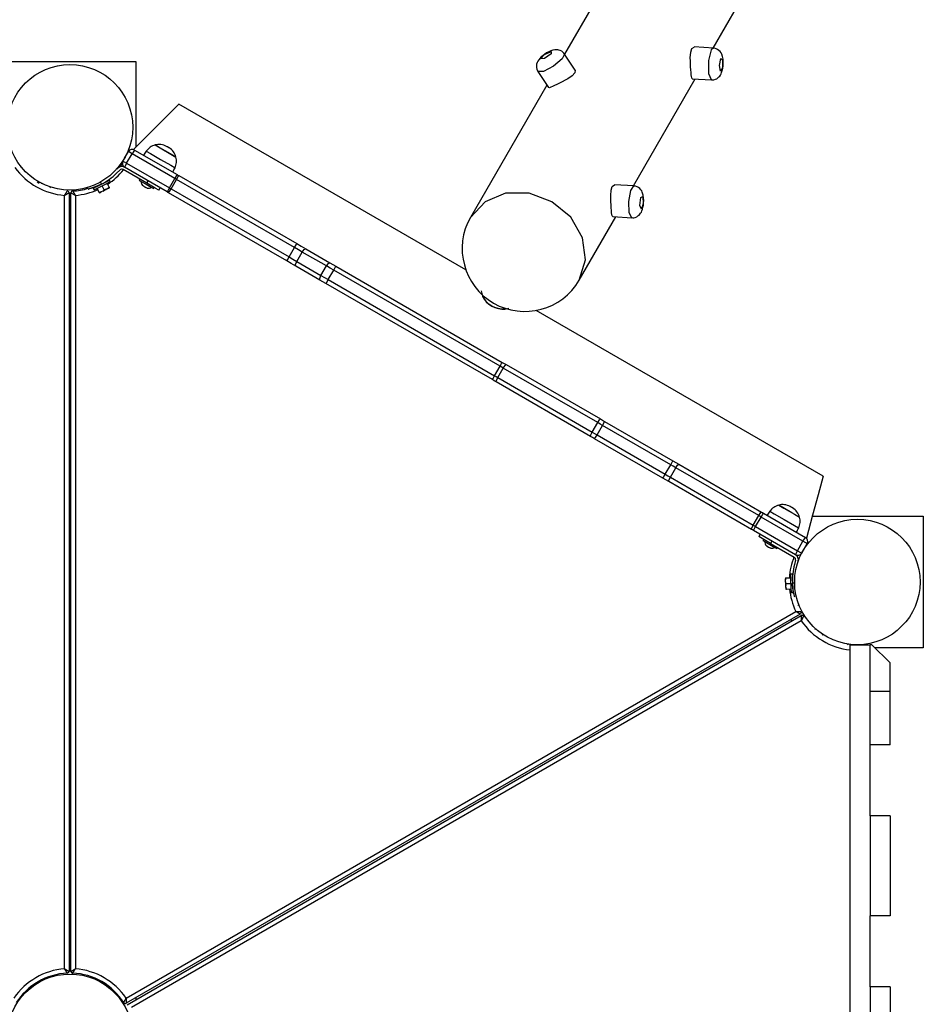
# Model space of a CAD drawing. Units: inches. Extents: x 64 to 236, y 5 to 204.
# Drawn here: x 153 to 167, y 102 to 117 of the extents above; entities that cross this region are included whole.
import ezdxf

# ---------------------------------------------------------------- set-up
doc = ezdxf.new("R2010")
doc.units = ezdxf.units.IN
doc.header["$MEASUREMENT"] = 0
doc.layers.add('Ebene 1', color=7, linetype='Continuous')

# ---------------------------------------------------------------- blocks, each defined once
blk = doc.blocks.new('block 2')
at = {"layer": 'Ebene 1', "color": 179, "lineweight": 25, "true_color": 0x1a171b}
for points in [[(163.623, 116.467), (164.574, 118.114)], [(162.289, 118.02), (161.338, 116.372)], [(161.186, 116.441), (161.157, 116.435), (161.127, 116.425), (161.094, 116.411), (161.061, 116.393), (161.033, 116.375), (161.006, 116.355), (160.979, 116.332), (160.955, 116.308), (160.938, 116.289), (160.924, 116.267), (160.914, 116.244), (160.906, 116.22), (160.903, 116.195), (160.904, 116.17), (160.908, 116.144), (160.919, 116.12), (160.923, 116.113), (160.928, 116.107)], [(161.128, 116.415), (161.128, 116.379), (161.029, 116.307), (160.968, 116.3), (161.029, 116.367), (161.128, 116.415), (161.128, 116.415)], [(161.334, 116.374), (161.323, 116.39), (161.312, 116.403), (161.293, 116.418), (161.271, 116.429), (161.251, 116.436), (161.231, 116.441), (161.209, 116.442), (161.186, 116.441)], [(163.303, 115.996), (163.294, 116.008), (163.29, 116.028), (163.287, 116.056), (163.284, 116.091), (163.281, 116.132), (163.278, 116.178), (163.276, 116.225), (163.274, 116.273), (163.273, 116.32), (163.28, 116.403), (163.297, 116.461), (163.333, 116.484)], [(163.628, 116.467), (163.333, 116.485)], [(163.598, 115.978), (163.556, 116.071), (163.556, 116.277), (163.598, 116.442)], [(163.598, 116.442), (163.613, 116.461), (163.628, 116.467)], [(163.598, 115.98), (163.617, 115.979), (163.636, 115.98), (163.659, 115.987), (163.681, 115.997), (163.698, 116.009), (163.713, 116.023), (163.726, 116.037), (163.737, 116.053), (163.747, 116.071), (163.755, 116.09), (163.765, 116.123), (163.773, 116.157), (163.777, 116.191), (163.779, 116.225), (163.779, 116.261), (163.777, 116.295), (163.77, 116.336), (163.757, 116.375), (163.746, 116.395), (163.732, 116.414), (163.714, 116.431), (163.694, 116.446), (163.67, 116.458), (163.644, 116.465), (163.636, 116.465), (163.627, 116.465)], [(152.706, 116.263), (154.736, 116.263)], [(154.736, 116.263), (154.736, 114.945)], [(161.336, 116.375), (161.299, 116.3), (161.165, 116.189), (161.01, 116.109), (160.927, 116.106)], [(161.498, 116.129), (161.336, 116.375)], [(163.742, 116.308), (163.771, 116.287), (163.768, 116.165), (163.738, 116.111), (163.721, 116.199), (163.742, 116.308), (163.742, 116.308)], [(160.927, 116.106), (161.09, 115.859)], [(161.498, 116.129), (161.495, 116.086), (161.454, 116.042), (161.385, 115.996), (161.345, 115.973), (161.302, 115.95), (161.26, 115.928), (161.219, 115.908), (161.183, 115.89), (161.151, 115.875), (161.125, 115.864), (161.106, 115.857), (161.09, 115.859)], [(162.399, 114.345), (163.35, 115.993)], [(163.303, 115.995), (163.598, 115.978)], [(161.064, 115.898), (159.888, 113.861)], [(154.698, 114.907), (154.957, 115.165), (155.186, 115.394), (155.342, 115.55), (155.397, 115.606)], [(159.815, 113.055), (155.397, 115.606)], [(154.716, 114.899), (154.704, 114.883), (154.678, 114.841)], [(154.716, 114.899), (155.373, 114.52)], [(155.34, 114.798), (155.234, 114.859), (155.094, 114.94), (155.031, 114.976)], [(155.031, 114.976), (155.112, 114.93), (155.272, 114.837), (155.353, 114.791)], [(155.245, 114.934), (155.223, 114.946), (155.207, 114.955)], [(155.246, 114.933), (155.246, 114.933), (155.245, 114.934)], [(154.537, 114.728), (154.554, 114.758)], [(154.562, 114.772), (154.621, 114.874)], [(154.594, 114.695), (154.678, 114.841)], [(154.678, 114.841), (154.638, 114.864), (154.621, 114.874)], [(155.335, 114.461), (154.678, 114.841)], [(154.896, 114.882), (154.961, 114.844), (155.117, 114.754), (155.274, 114.664), (155.339, 114.626)], [(155.353, 114.791), (155.35, 114.792), (155.34, 114.798)], [(154.488, 114.591), (154.438, 114.542)], [(154.443, 114.605), (154.459, 114.621)], [(154.537, 114.728), (154.554, 114.719), (154.594, 114.695)], [(154.905, 114.386), (154.539, 114.598)], [(154.56, 114.634), (154.562, 114.633)], [(154.594, 114.695), (154.57, 114.652), (154.562, 114.633)], [(155.219, 114.253), (154.562, 114.633)], [(154.594, 114.695), (155.251, 114.316)], [(154.796, 114.449), (154.787, 114.434)], [(155.251, 114.316), (155.335, 114.461)], [(155.277, 114.301), (155.361, 114.446)], [(155.373, 114.52), (155.361, 114.504), (155.335, 114.461)], [(155.361, 114.446), (155.348, 114.454), (155.335, 114.461)], [(155.361, 114.446), (155.386, 114.489), (155.395, 114.508)], [(157.178, 113.397), (155.361, 114.446)], [(155.373, 114.52), (155.384, 114.514), (155.395, 114.508)], [(155.395, 114.508), (157.212, 113.459)], [(153.217, 114.407), (153.245, 114.391)], [(153.29, 114.383), (153.283, 114.371)], [(153.414, 114.317), (153.421, 114.329)], [(154.205, 114.373), (154.204, 114.372), (154.203, 114.372), (154.202, 114.372), (154.201, 114.371), (154.2, 114.371), (154.199, 114.37), (154.199, 114.37), (154.198, 114.369), (154.197, 114.369), (154.196, 114.369), (154.195, 114.368), (154.194, 114.368), (154.194, 114.367), (154.192, 114.367), (154.192, 114.366), (154.191, 114.366), (154.19, 114.366), (154.189, 114.365), (154.188, 114.365), (154.188, 114.364), (154.187, 114.364), (154.186, 114.364), (154.185, 114.363), (154.184, 114.363), (154.183, 114.362), (154.182, 114.362), (154.181, 114.361), (154.181, 114.361), (154.18, 114.361), (154.179, 114.36), (154.178, 114.36), (154.177, 114.359), (154.176, 114.359), (154.176, 114.359), (154.175, 114.358), (154.174, 114.358), (154.173, 114.357), (154.172, 114.357), (154.171, 114.357), (154.17, 114.356), (154.17, 114.356), (154.169, 114.355), (154.168, 114.355), (154.167, 114.355), (154.166, 114.354), (154.165, 114.354), (154.165, 114.353), (154.164, 114.353), (154.163, 114.353), (154.162, 114.352), (154.161, 114.352), (154.16, 114.351), (154.159, 114.351), (154.159, 114.351), (154.157, 114.35), (154.157, 114.35), (154.156, 114.35), (154.155, 114.349), (154.154, 114.349), (154.153, 114.349), (154.153, 114.348), (154.151, 114.348), (154.151, 114.348), (154.15, 114.347), (154.149, 114.347), (154.148, 114.346), (154.147, 114.346), (154.147, 114.345), (154.146, 114.345), (154.145, 114.345), (154.144, 114.345), (154.143, 114.344), (154.143, 114.344), (154.141, 114.343), (154.141, 114.343), (154.14, 114.343), (154.139, 114.342), (154.138, 114.342), (154.137, 114.342), (154.137, 114.341), (154.136, 114.341), (154.135, 114.341), (154.134, 114.34), (154.134, 114.34), (154.133, 114.34), (154.132, 114.339), (154.131, 114.339), (154.13, 114.339), (154.129, 114.338), (154.128, 114.338), (154.127, 114.338), (154.127, 114.337), (154.126, 114.337), (154.125, 114.337), (154.124, 114.336), (154.124, 114.336), (154.123, 114.336), (154.122, 114.335), (154.121, 114.335), (154.12, 114.335), (154.119, 114.334), (154.118, 114.334), (154.118, 114.334), (154.117, 114.333), (154.116, 114.333), (154.115, 114.333), (154.115, 114.332), (154.114, 114.332), (154.113, 114.332), (154.112, 114.332), (154.112, 114.331), (154.11, 114.331), (154.11, 114.331), (154.109, 114.33), (154.108, 114.33), (154.107, 114.33), (154.107, 114.329), (154.106, 114.329), (154.105, 114.329), (154.105, 114.328), (154.104, 114.328), (154.103, 114.328), (154.102, 114.328), (154.101, 114.328), (154.1, 114.327), (154.1, 114.327), (154.099, 114.327), (154.098, 114.326), (154.097, 114.326), (154.097, 114.326), (154.096, 114.325), (154.095, 114.325), (154.094, 114.325), (154.094, 114.324), (154.093, 114.324), (154.092, 114.324), (154.092, 114.324), (154.091, 114.324), (154.09, 114.323), (154.089, 114.323), (154.088, 114.323), (154.088, 114.323), (154.087, 114.322), (154.086, 114.322), (154.086, 114.322), (154.085, 114.321), (154.084, 114.321), (154.084, 114.321), (154.083, 114.32), (154.082, 114.32), (154.081, 114.32), (154.081, 114.32), (154.08, 114.32), (154.079, 114.319), (154.079, 114.319), (154.078, 114.319), (154.077, 114.319), (154.076, 114.319), (154.076, 114.318), (154.075, 114.318), (154.074, 114.318), (154.074, 114.318), (154.073, 114.317), (154.072, 114.317), (154.072, 114.317), (154.071, 114.317), (154.07, 114.316), (154.069, 114.316), (154.069, 114.316), (154.068, 114.316), (154.067, 114.316), (154.067, 114.315), (154.066, 114.315), (154.065, 114.315), (154.065, 114.315), (154.064, 114.314), (154.063, 114.314), (154.063, 114.314), (154.062, 114.314), (154.062, 114.314), (154.061, 114.313), (154.06, 114.313), (154.06, 114.313), (154.059, 114.313), (154.058, 114.313), (154.058, 114.312), (154.057, 114.312), (154.057, 114.312), (154.056, 114.312), (154.055, 114.312), (154.055, 114.311), (154.054, 114.311), (154.054, 114.311), (154.053, 114.311), (154.052, 114.311), (154.052, 114.311), (154.051, 114.311), (154.051, 114.31), (154.05, 114.31), (154.05, 114.31), (154.049, 114.31), (154.048, 114.309), (154.048, 114.309), (154.047, 114.309), (154.047, 114.309), (154.046, 114.309), (154.045, 114.308), (154.045, 114.308), (154.045, 114.308), (154.044, 114.308), (154.043, 114.308), (154.043, 114.308), (154.042, 114.308), (154.042, 114.308), (154.041, 114.307), (154.041, 114.307), (154.04, 114.307), (154.04, 114.307), (154.039, 114.307), (154.038, 114.307), (154.038, 114.306), (154.037, 114.306), (154.037, 114.306), (154.037, 114.306), (154.036, 114.306), (154.036, 114.306), (154.035, 114.306), (154.035, 114.305), (154.034, 114.305), (154.034, 114.305), (154.033, 114.305), (154.033, 114.305), (154.032, 114.305), (154.032, 114.304), (154.031, 114.304), (154.031, 114.304), (154.031, 114.304), (154.03, 114.304), (154.03, 114.304), (154.029, 114.304), (154.029, 114.303), (154.028, 114.303), (154.028, 114.303), (154.027, 114.303), (154.027, 114.303), (154.026, 114.303), (154.026, 114.303), (154.025, 114.303), (154.025, 114.303), (154.025, 114.303), (154.024, 114.303), (154.024, 114.302), (154.024, 114.302), (154.023, 114.302), (154.023, 114.302), (154.022, 114.302), (154.022, 114.302), (154.022, 114.302), (154.021, 114.302), (154.021, 114.302), (154.021, 114.301), (154.02, 114.301), (154.02, 114.301), (154.019, 114.301), (154.019, 114.301), (154.019, 114.301), (154.018, 114.301), (154.018, 114.301), (154.017, 114.301), (154.017, 114.301), (154.017, 114.3), (154.016, 114.3), (154.016, 114.3), (154.016, 114.3), (154.016, 114.3), (154.015, 114.3), (154.015, 114.3), (154.015, 114.3), (154.014, 114.3), (154.014, 114.3), (154.014, 114.3), (154.013, 114.3), (154.013, 114.299), (154.013, 114.299), (154.013, 114.299), (154.012, 114.299), (154.012, 114.299), (154.012, 114.299), (154.012, 114.299), (154.011, 114.299), (154.011, 114.299), (154.011, 114.299), (154.011, 114.299), (154.01, 114.299), (154.01, 114.299), (154.01, 114.299), (154.01, 114.298), (154.009, 114.298), (154.009, 114.298), (154.009, 114.298), (154.009, 114.298), (154.009, 114.298), (154.008, 114.298), (154.008, 114.298), (154.008, 114.298), (154.007, 114.298), (154.007, 114.298), (154.007, 114.298), (154.007, 114.298), (154.007, 114.298), (154.007, 114.298), (154.006, 114.298), (154.006, 114.298), (154.006, 114.297), (154.005, 114.297), (154.005, 114.297), (154.005, 114.297), (154.004, 114.297), (154.004, 114.297), (154.004, 114.297), (154.004, 114.297), (154.004, 114.297), (154.003, 114.297), (154.003, 114.297), (154.003, 114.297), (154.003, 114.297), (154.003, 114.297), (154.004, 114.297), (154.007, 114.298)], [(154.007, 114.298), (154.007, 114.298), (154.006, 114.298), (154.006, 114.298), (154.006, 114.297), (154.005, 114.297), (154.005, 114.297), (154.005, 114.297), (154.004, 114.297), (154.004, 114.297), (154.004, 114.297), (154.004, 114.297), (154.004, 114.297), (154.003, 114.297), (154.003, 114.297), (154.003, 114.297), (154.003, 114.297), (154.003, 114.297), (154.004, 114.297), (154.007, 114.298), (154.007, 114.298)], [(154.08, 114.309), (154.143, 114.341), (154.267, 114.405), (154.33, 114.437)], [(154.08, 114.309), (154.093, 114.284)], [(154.093, 114.284), (154.155, 114.316), (154.28, 114.38), (154.342, 114.412)], [(154.173, 114.247), (154.141, 114.309)], [(154.173, 114.247), (154.141, 114.309)], [(154.189, 114.403), (154.205, 114.373)], [(154.249, 114.287), (154.218, 114.348)], [(154.228, 114.267), (154.253, 114.28), (154.279, 114.293)], [(154.249, 114.287), (154.239, 114.276), (154.228, 114.267)], [(154.279, 114.293), (154.264, 114.289), (154.249, 114.287)], [(154.254, 114.399), (154.254, 114.4)], [(154.304, 114.306), (154.279, 114.293)], [(154.326, 114.326), (154.294, 114.388)], [(154.326, 114.326), (154.315, 114.315), (154.304, 114.306)], [(154.304, 114.306), (154.321, 114.314), (154.33, 114.319)], [(154.33, 114.319), (154.328, 114.322), (154.326, 114.326)], [(154.342, 114.412), (154.33, 114.437)], [(154.787, 114.434), (154.819, 114.415), (154.896, 114.371)], [(154.857, 114.343), (154.847, 114.346), (154.839, 114.353)], [(154.909, 114.312), (154.899, 114.316), (154.891, 114.323)], [(154.896, 114.371), (154.973, 114.326), (155.005, 114.308)], [(154.905, 114.386), (154.926, 114.423)], [(155.087, 114.281), (155.034, 114.312), (154.905, 114.386)], [(155.005, 114.308), (155.014, 114.323)], [(155.087, 114.281), (155.108, 114.318)], [(155.251, 114.316), (155.227, 114.272), (155.219, 114.253)], [(155.24, 114.241), (155.252, 114.258), (155.277, 114.301)], [(155.251, 114.316), (155.264, 114.308), (155.277, 114.301)], [(155.277, 114.301), (157.094, 113.252)], [(162.078, 113.874), (162.069, 113.887), (162.065, 113.906), (162.061, 113.934), (162.059, 113.97), (162.056, 114.01), (162.053, 114.056), (162.051, 114.103), (162.049, 114.151), (162.049, 114.198), (162.055, 114.281), (162.072, 114.339), (162.108, 114.363)], [(162.402, 114.345), (162.107, 114.363)], [(162.373, 113.856), (162.334, 113.93), (162.326, 114.104), (162.355, 114.276), (162.402, 114.345)], [(162.534, 114.248), (162.524, 114.268), (162.511, 114.287), (162.495, 114.304), (162.476, 114.32), (162.453, 114.333), (162.428, 114.341), (162.415, 114.343), (162.402, 114.343)], [(153.637, 114.201), (153.637, 114.202), (153.638, 114.203), (153.639, 114.203), (153.639, 114.204), (153.64, 114.206), (153.641, 114.207), (153.643, 114.21), (153.645, 114.213), (153.649, 114.219), (153.653, 114.225), (153.655, 114.228), (153.657, 114.231), (153.658, 114.234), (153.66, 114.237), (153.664, 114.242), (153.667, 114.247), (153.667, 114.248), (153.668, 114.249), (153.669, 114.25), (153.67, 114.252), (153.671, 114.253), (153.672, 114.256), (153.674, 114.258), (153.675, 114.26), (153.675, 114.26), (153.676, 114.261), (153.676, 114.262), (153.676, 114.262), (153.677, 114.264), (153.678, 114.265), (153.678, 114.266), (153.679, 114.266), (153.679, 114.266), (153.679, 114.267), (153.68, 114.268), (153.68, 114.268)], [(153.637, 114.201), (153.638, 114.201), (153.639, 114.202), (153.64, 114.202), (153.64, 114.203), (153.642, 114.204), (153.643, 114.204), (153.647, 114.206), (153.65, 114.208), (153.656, 114.212), (153.662, 114.215), (153.666, 114.217), (153.668, 114.219), (153.671, 114.22), (153.674, 114.222), (153.68, 114.225), (153.685, 114.228), (153.686, 114.229), (153.687, 114.229), (153.688, 114.23), (153.689, 114.23), (153.692, 114.232), (153.694, 114.233), (153.696, 114.234), (153.698, 114.235), (153.698, 114.236), (153.699, 114.236), (153.7, 114.237), (153.701, 114.237), (153.703, 114.238), (153.704, 114.239), (153.704, 114.239), (153.705, 114.239), (153.705, 114.239), (153.705, 114.24), (153.707, 114.24), (153.707, 114.24)], [(153.637, 102.295), (153.637, 114.201)], [(153.707, 114.24), (153.707, 102.255)], [(153.735, 114.233), (153.707, 114.233)], [(153.735, 102.255), (153.735, 114.24)], [(153.735, 114.24), (153.736, 114.24), (153.737, 114.24), (153.737, 114.24), (153.737, 114.239), (153.738, 114.239), (153.738, 114.239), (153.74, 114.238), (153.741, 114.237), (153.742, 114.237), (153.743, 114.236), (153.744, 114.236), (153.744, 114.235), (153.746, 114.234), (153.748, 114.233), (153.75, 114.232), (153.753, 114.231), (153.754, 114.23), (153.755, 114.229), (153.756, 114.229), (153.757, 114.228), (153.763, 114.225), (153.768, 114.222), (153.771, 114.22), (153.774, 114.219), (153.777, 114.217), (153.78, 114.215), (153.786, 114.212), (153.792, 114.208), (153.796, 114.206), (153.799, 114.205), (153.8, 114.204), (153.802, 114.203), (153.803, 114.203), (153.804, 114.202), (153.805, 114.201), (153.805, 114.201)], [(153.762, 114.268), (153.762, 114.268), (153.763, 114.267), (153.763, 114.267), (153.764, 114.266), (153.764, 114.266), (153.764, 114.265), (153.765, 114.264), (153.766, 114.263), (153.766, 114.262), (153.767, 114.261), (153.767, 114.26), (153.768, 114.26), (153.769, 114.258), (153.77, 114.256), (153.771, 114.254), (153.773, 114.252), (153.773, 114.25), (153.774, 114.249), (153.775, 114.248), (153.776, 114.247), (153.778, 114.242), (153.782, 114.237), (153.784, 114.234), (153.785, 114.231), (153.787, 114.229), (153.789, 114.225), (153.793, 114.22), (153.797, 114.213), (153.799, 114.21), (153.801, 114.207), (153.802, 114.206), (153.803, 114.204), (153.804, 114.204), (153.804, 114.203), (153.805, 114.202), (153.805, 114.201)], [(153.805, 114.201), (153.805, 102.295)], [(154.202, 114.253), (154.188, 114.249), (154.173, 114.247)], [(154.173, 114.247), (154.175, 114.243), (154.176, 114.24)], [(154.176, 114.24), (154.175, 114.243), (154.173, 114.247)], [(154.176, 114.24), (154.186, 114.245), (154.202, 114.253)], [(154.228, 114.267), (154.202, 114.253)], [(155.24, 114.241), (155.23, 114.247), (155.219, 114.253)], [(157.058, 113.192), (155.24, 114.241)], [(161.562, 112.895), (161.658, 113.21), (161.612, 113.549), (161.432, 113.863), (161.143, 114.103), (160.791, 114.233), (160.429, 114.232), (160.112, 114.102), (159.888, 113.861)], [(162.373, 113.858), (162.387, 113.857), (162.401, 113.857), (162.425, 113.862), (162.449, 113.872), (162.467, 113.883), (162.483, 113.896), (162.497, 113.91), (162.508, 113.925), (162.519, 113.943), (162.527, 113.961), (162.537, 113.989), (162.544, 114.019), (162.55, 114.052), (162.553, 114.087), (162.555, 114.124), (162.553, 114.159), (162.546, 114.206), (162.534, 114.248)], [(162.54, 114.185), (162.548, 114.075), (162.521, 113.989), (162.497, 114.045), (162.509, 114.167), (162.54, 114.185), (162.54, 114.185)], [(153.707, 114.072), (153.735, 114.072)], [(161.562, 112.896), (162.125, 113.871)], [(162.078, 113.873), (162.373, 113.856)], [(157.094, 113.252), (157.178, 113.397)], [(157.178, 113.397), (157.202, 113.44), (157.212, 113.459)], [(157.298, 113.328), (157.239, 113.362), (157.178, 113.397)], [(157.212, 113.459), (157.283, 113.418), (157.352, 113.378)], [(157.298, 113.328), (157.328, 113.368), (157.352, 113.378)], [(157.352, 113.378), (157.723, 113.163)], [(157.058, 113.192), (157.069, 113.209), (157.094, 113.252)], [(157.094, 113.252), (157.155, 113.217), (157.214, 113.183)], [(157.214, 113.183), (157.298, 113.328)], [(157.67, 113.114), (157.298, 113.328)], [(157.198, 113.111), (157.129, 113.151), (157.058, 113.192)], [(157.198, 113.111), (157.195, 113.136), (157.214, 113.183)], [(157.569, 112.897), (157.198, 113.111)], [(157.214, 113.183), (157.586, 112.968)], [(157.586, 112.968), (157.67, 113.114)], [(157.67, 113.114), (157.7, 113.153), (157.723, 113.163)], [(157.782, 113.049), (157.725, 113.081), (157.67, 113.114)], [(157.723, 113.163), (157.77, 113.136), (157.817, 113.109)], [(157.782, 113.049), (157.807, 113.091), (157.817, 113.109)], [(157.817, 113.109), (160.378, 111.63)], [(157.569, 112.897), (157.566, 112.922), (157.586, 112.968)], [(157.586, 112.968), (157.641, 112.936), (157.698, 112.903)], [(157.698, 112.903), (157.782, 113.049)], [(160.343, 111.57), (157.782, 113.049)], [(157.663, 112.842), (157.616, 112.87), (157.569, 112.897)], [(157.663, 112.842), (157.674, 112.86), (157.698, 112.903)], [(160.225, 111.364), (157.663, 112.842)], [(157.698, 112.903), (160.26, 111.424)], [(160.052, 112.729), (160.075, 112.648), (160.099, 112.605), (160.13, 112.564), (160.17, 112.527), (160.215, 112.496), (160.265, 112.473), (160.317, 112.457), (160.369, 112.449), (160.418, 112.45), (160.477, 112.462)], [(160.052, 112.729), (160.075, 112.648), (160.099, 112.605), (160.13, 112.564), (160.17, 112.527), (160.215, 112.496), (160.265, 112.473), (160.317, 112.457), (160.369, 112.449), (160.418, 112.45), (160.462, 112.457)], [(160.412, 112.45), (160.364, 112.45), (160.314, 112.457), (160.263, 112.472), (160.215, 112.495), (160.171, 112.526), (160.133, 112.562), (160.078, 112.643)], [(160.412, 112.45), (160.364, 112.45), (160.314, 112.457), (160.263, 112.472), (160.215, 112.495), (160.171, 112.526), (160.133, 112.562), (160.078, 112.643)], [(165.317, 109.878), (160.9, 112.429)], [(160.26, 111.424), (160.343, 111.57)], [(160.343, 111.57), (160.368, 111.613), (160.378, 111.63)], [(160.393, 111.541), (160.369, 111.555), (160.343, 111.57)], [(160.378, 111.63), (160.408, 111.614), (160.437, 111.597)], [(160.393, 111.541), (160.421, 111.582), (160.437, 111.597)], [(160.437, 111.597), (161.891, 110.758)], [(160.225, 111.364), (160.235, 111.381), (160.26, 111.424)], [(160.26, 111.424), (160.284, 111.41), (160.31, 111.395)], [(160.31, 111.395), (160.393, 111.541)], [(161.847, 110.702), (160.393, 111.541)], [(160.283, 111.33), (160.254, 111.347), (160.225, 111.364)], [(160.283, 111.33), (160.287, 111.351), (160.31, 111.395)], [(161.736, 110.491), (160.283, 111.33)], [(160.31, 111.395), (161.763, 110.556)], [(161.763, 110.556), (161.847, 110.702)], [(161.837, 110.513), (161.922, 110.659)], [(161.847, 110.702), (161.874, 110.743), (161.891, 110.758)], [(161.922, 110.659), (161.884, 110.68), (161.847, 110.702)], [(161.891, 110.758), (161.921, 110.739), (161.953, 110.722)], [(161.922, 110.659), (161.945, 110.702), (161.953, 110.722)], [(162.971, 110.053), (161.922, 110.659)], [(161.953, 110.722), (163.002, 110.116)], [(161.736, 110.491), (161.741, 110.512), (161.763, 110.556)], [(161.763, 110.556), (161.8, 110.535), (161.837, 110.513)], [(161.799, 110.455), (161.812, 110.471), (161.837, 110.513)], [(161.837, 110.513), (162.887, 109.907)], [(161.799, 110.455), (161.768, 110.473), (161.736, 110.491)], [(162.848, 109.849), (161.799, 110.455)], [(162.887, 109.907), (162.971, 110.053)], [(162.971, 110.053), (162.995, 110.096), (163.002, 110.116)], [(163.05, 110.007), (163.011, 110.03), (162.971, 110.053)], [(163.002, 110.116), (163.048, 110.089), (163.094, 110.063)], [(163.05, 110.007), (163.077, 110.048), (163.094, 110.063)], [(163.094, 110.063), (164.371, 109.326)], [(162.848, 109.849), (162.861, 109.865), (162.887, 109.907)], [(162.887, 109.907), (162.926, 109.884), (162.966, 109.862)], [(162.966, 109.862), (163.05, 110.007)], [(164.327, 109.27), (163.05, 110.007)], [(162.94, 109.796), (162.894, 109.822), (162.848, 109.849)], [(162.94, 109.796), (162.944, 109.817), (162.966, 109.862)], [(164.217, 109.059), (162.94, 109.796)], [(162.966, 109.862), (164.243, 109.125)], [(165.317, 109.878), (165.297, 109.802), (165.24, 109.589), (165.156, 109.277), (165.062, 108.924)], [(164.327, 109.27), (164.354, 109.312), (164.371, 109.326)], [(164.362, 109.249), (164.388, 109.292), (164.401, 109.308)], [(164.371, 109.326), (164.385, 109.317), (164.401, 109.308)], [(164.401, 109.308), (165.046, 108.935)], [(164.498, 109.338), (164.563, 109.3), (164.72, 109.21), (164.876, 109.12), (164.941, 109.082)], [(164.943, 109.254), (164.836, 109.315), (164.697, 109.396), (164.634, 109.432)], [(164.634, 109.432), (164.714, 109.386), (164.875, 109.293), (164.955, 109.247)], [(164.847, 109.389), (164.825, 109.402), (164.81, 109.411)], [(164.849, 109.389), (164.849, 109.389), (164.847, 109.389)], [(164.243, 109.125), (164.327, 109.27)], [(164.278, 109.104), (164.362, 109.249)], [(164.362, 109.249), (164.344, 109.26), (164.327, 109.27)], [(165.008, 108.877), (164.362, 109.249)], [(164.955, 109.247), (164.952, 109.249), (164.943, 109.254)], [(165.152, 109.263), (166.861, 109.263)], [(166.861, 109.263), (166.861, 107.233)], [(164.217, 109.059), (164.22, 109.08), (164.243, 109.125)], [(164.247, 109.042), (164.231, 109.05), (164.217, 109.059)], [(164.243, 109.125), (164.261, 109.114), (164.278, 109.104)], [(164.247, 109.042), (164.255, 109.061), (164.278, 109.104)], [(164.892, 108.669), (164.247, 109.042)], [(164.278, 109.104), (164.924, 108.731)], [(164.347, 108.984), (164.326, 108.947)], [(164.507, 108.842), (164.379, 108.917), (164.326, 108.947)], [(164.398, 108.905), (164.389, 108.889)], [(164.389, 108.889), (164.421, 108.871), (164.498, 108.826)], [(164.528, 108.879), (164.507, 108.842)], [(164.507, 108.842), (164.874, 108.631)], [(164.924, 108.731), (165.008, 108.877)], [(164.988, 108.694), (165.072, 108.84)], [(165.008, 108.877), (165.034, 108.919), (165.046, 108.935)], [(165.072, 108.84), (165.053, 108.851), (165.008, 108.877)], [(164.459, 108.799), (164.449, 108.802), (164.442, 108.809)], [(164.512, 108.769), (164.502, 108.772), (164.494, 108.779)], [(164.498, 108.826), (164.576, 108.782), (164.607, 108.764)], [(164.607, 108.764), (164.617, 108.779)], [(164.892, 108.669), (164.901, 108.688), (164.924, 108.731)], [(164.924, 108.731), (164.969, 108.705), (164.988, 108.694)], [(164.894, 108.584), (164.876, 108.516)], [(164.895, 108.667), (164.892, 108.669)], [(164.928, 108.55), (164.934, 108.573)], [(164.737, 108.31), (164.74, 108.31), (164.745, 108.311)], [(164.745, 108.31), (164.74, 108.31), (164.737, 108.31)], [(164.737, 108.31), (164.738, 108.3), (164.738, 108.281)], [(164.738, 108.281), (164.741, 108.296), (164.745, 108.31)], [(164.74, 108.252), (164.738, 108.281)], [(164.749, 108.224), (164.744, 108.238), (164.74, 108.252)], [(164.74, 108.252), (164.741, 108.224), (164.743, 108.195)], [(164.743, 108.195), (164.745, 108.21), (164.749, 108.224)], [(164.745, 108.31), (164.814, 108.314)], [(164.745, 108.311), (164.814, 108.314)], [(164.749, 108.224), (164.818, 108.228)], [(164.84, 108.369), (164.811, 108.368)], [(164.811, 108.368), (164.815, 108.298), (164.822, 108.158), (164.825, 108.088)], [(164.84, 108.369), (164.843, 108.299), (164.85, 108.159), (164.853, 108.089)], [(164.845, 108.285), (164.843, 108.285)], [(164.88, 108.231), (164.846, 108.229)], [(164.88, 108.02), (164.879, 108.023), (164.878, 108.027), (164.877, 108.032), (164.875, 108.038), (164.874, 108.044), (164.872, 108.051), (164.87, 108.059), (164.868, 108.068), (164.866, 108.078), (164.866, 108.079), (164.865, 108.08), (164.865, 108.081), (164.865, 108.083), (164.864, 108.084), (164.864, 108.085), (164.864, 108.087), (164.864, 108.088), (164.863, 108.089), (164.863, 108.091), (164.863, 108.092), (164.863, 108.094), (164.862, 108.095), (164.862, 108.097), (164.862, 108.098), (164.861, 108.099), (164.861, 108.101), (164.861, 108.102), (164.861, 108.104), (164.861, 108.105), (164.86, 108.107), (164.86, 108.108), (164.86, 108.11), (164.86, 108.111), (164.859, 108.113), (164.858, 108.114), (164.858, 108.116), (164.858, 108.118), (164.858, 108.119), (164.858, 108.121), (164.857, 108.122), (164.857, 108.124), (164.857, 108.126), (164.857, 108.127), (164.856, 108.129), (164.856, 108.13), (164.856, 108.132), (164.856, 108.133), (164.855, 108.135), (164.855, 108.137), (164.855, 108.138), (164.855, 108.14), (164.854, 108.142), (164.854, 108.143), (164.854, 108.145), (164.854, 108.147), (164.854, 108.148), (164.853, 108.15), (164.853, 108.152), (164.853, 108.154), (164.853, 108.155), (164.853, 108.157), (164.852, 108.159), (164.852, 108.16), (164.852, 108.162), (164.852, 108.164), (164.851, 108.166), (164.851, 108.168), (164.851, 108.169), (164.851, 108.171), (164.851, 108.173), (164.85, 108.175), (164.85, 108.176), (164.85, 108.178), (164.85, 108.18), (164.85, 108.182), (164.85, 108.184), (164.849, 108.185), (164.849, 108.187), (164.849, 108.189), (164.849, 108.191), (164.849, 108.192), (164.849, 108.194), (164.848, 108.196), (164.848, 108.198), (164.848, 108.2), (164.848, 108.202), (164.848, 108.204), (164.847, 108.205), (164.847, 108.207), (164.847, 108.209), (164.847, 108.211), (164.847, 108.213), (164.847, 108.214), (164.847, 108.216), (164.847, 108.218), (164.846, 108.22), (164.846, 108.222), (164.846, 108.224), (164.846, 108.225), (164.846, 108.227), (164.846, 108.229)], [(164.744, 108.167), (164.743, 108.195)], [(164.753, 108.138), (164.748, 108.152), (164.744, 108.167)], [(164.744, 108.167), (164.745, 108.148), (164.745, 108.138)], [(164.745, 108.138), (164.749, 108.138), (164.753, 108.138)], [(164.753, 108.138), (164.822, 108.142)], [(164.825, 108.088), (164.853, 108.089)], [(154.586, 101.844), (164.897, 107.797)], [(164.897, 107.797), (164.898, 107.797), (164.899, 107.797), (164.9, 107.797), (164.901, 107.797), (164.903, 107.797), (164.905, 107.797), (164.908, 107.797), (164.912, 107.796), (164.919, 107.796), (164.926, 107.796), (164.929, 107.795), (164.933, 107.795), (164.936, 107.795), (164.939, 107.795), (164.946, 107.795), (164.952, 107.794), (164.953, 107.794), (164.955, 107.794), (164.956, 107.794), (164.957, 107.794), (164.96, 107.794), (164.962, 107.794), (164.964, 107.794), (164.967, 107.794), (164.968, 107.794), (164.968, 107.794), (164.969, 107.794), (164.97, 107.794), (164.972, 107.794), (164.973, 107.794), (164.974, 107.794), (164.975, 107.794), (164.975, 107.794), (164.976, 107.794), (164.977, 107.794), (164.977, 107.794)], [(164.897, 107.797), (164.898, 107.797), (164.899, 107.796), (164.899, 107.796), (164.901, 107.795), (164.902, 107.794), (164.903, 107.793), (164.907, 107.791), (164.91, 107.79), (164.916, 107.786), (164.922, 107.782), (164.925, 107.781), (164.928, 107.779), (164.931, 107.777), (164.934, 107.775), (164.939, 107.772), (164.944, 107.769), (164.945, 107.768), (164.947, 107.768), (164.948, 107.767), (164.949, 107.766), (164.951, 107.765), (164.953, 107.764), (164.955, 107.763), (164.957, 107.762), (164.958, 107.761), (164.959, 107.761), (164.96, 107.76), (164.96, 107.76), (164.962, 107.759), (164.963, 107.758), (164.964, 107.758), (164.964, 107.758), (164.964, 107.758), (164.965, 107.757), (164.966, 107.757), (164.966, 107.756)], [(164.966, 107.756), (154.586, 101.764)], [(154.6, 101.739), (164.98, 107.732)], [(164.981, 107.652), (154.67, 101.699)], [(164.831, 107.646), (164.831, 107.678)], [(164.98, 107.732), (164.98, 107.732), (164.98, 107.73), (164.98, 107.73), (164.98, 107.729), (164.98, 107.729), (164.98, 107.728), (164.98, 107.727), (164.98, 107.725), (164.98, 107.724), (164.98, 107.723), (164.98, 107.722), (164.98, 107.721), (164.98, 107.719), (164.98, 107.717), (164.98, 107.715), (164.98, 107.712), (164.98, 107.711), (164.98, 107.709), (164.98, 107.708), (164.98, 107.707), (164.98, 107.701), (164.98, 107.694), (164.98, 107.691), (164.98, 107.688), (164.98, 107.684), (164.98, 107.681), (164.98, 107.674), (164.981, 107.667), (164.981, 107.663), (164.981, 107.659), (164.981, 107.657), (164.981, 107.656), (164.981, 107.655), (164.981, 107.654), (164.981, 107.653), (164.981, 107.652)], [(165.018, 107.723), (165.018, 107.722), (165.017, 107.721), (165.017, 107.721), (165.017, 107.721), (165.016, 107.72), (165.016, 107.72), (165.016, 107.718), (165.015, 107.717), (165.014, 107.716), (165.014, 107.715), (165.014, 107.715), (165.013, 107.714), (165.012, 107.712), (165.011, 107.71), (165.01, 107.708), (165.008, 107.705), (165.008, 107.704), (165.007, 107.703), (165.007, 107.702), (165.006, 107.7), (165.003, 107.695), (165, 107.69), (164.999, 107.687), (164.997, 107.684), (164.996, 107.681), (164.994, 107.678), (164.991, 107.671), (164.988, 107.665), (164.986, 107.662), (164.985, 107.659), (164.984, 107.657), (164.983, 107.655), (164.983, 107.654), (164.982, 107.654), (164.981, 107.653), (164.981, 107.652)], [(165.193, 107.516), (165.2, 107.529)], [(165.312, 107.442), (165.305, 107.43)], [(165.734, 107.282), (166.042, 107.282)], [(165.734, 95.214), (165.734, 107.282)], [(166.042, 106.722), (166.042, 107.282)], [(166.069, 107.282), (166.042, 107.282)], [(166.35, 107.002), (166.069, 107.282)], [(166.861, 107.233), (166.119, 107.233)], [(166.35, 106.562), (166.35, 107.002)], [(166.042, 106.562), (166.042, 106.722)], [(166.35, 106.562), (166.042, 106.562)], [(166.042, 105.742), (166.042, 106.562)], [(166.35, 105.742), (166.35, 106.562)], [(166.042, 104.65), (166.042, 105.742)], [(166.35, 105.742), (166.042, 105.742)], [(166.35, 104.65), (166.042, 104.65)], [(166.042, 104.65), (166.042, 103.11)], [(166.35, 104.65), (166.35, 103.11)], [(166.042, 102.018), (166.042, 103.11)], [(166.35, 103.11), (166.042, 103.11)], [(153.735, 102.424), (153.707, 102.424)], [(153.68, 102.227), (153.68, 102.227), (153.679, 102.228), (153.679, 102.229), (153.679, 102.229), (153.678, 102.23), (153.678, 102.23), (153.677, 102.231), (153.676, 102.233), (153.676, 102.233), (153.676, 102.234), (153.675, 102.235), (153.675, 102.236), (153.674, 102.238), (153.672, 102.24), (153.671, 102.241), (153.67, 102.244), (153.669, 102.245), (153.668, 102.246), (153.667, 102.247), (153.667, 102.248), (153.664, 102.254), (153.66, 102.259), (153.658, 102.261), (153.657, 102.264), (153.655, 102.267), (153.653, 102.27), (153.649, 102.276), (153.645, 102.282), (153.643, 102.285), (153.641, 102.288), (153.64, 102.29), (153.639, 102.291), (153.639, 102.292), (153.638, 102.293), (153.637, 102.293), (153.637, 102.295)], [(153.637, 102.295), (153.638, 102.294), (153.639, 102.293), (153.64, 102.293), (153.64, 102.292), (153.642, 102.292), (153.643, 102.291), (153.647, 102.289), (153.65, 102.287), (153.656, 102.284), (153.662, 102.28), (153.666, 102.278), (153.668, 102.277), (153.671, 102.275), (153.674, 102.274), (153.68, 102.27), (153.685, 102.267), (153.686, 102.267), (153.687, 102.266), (153.688, 102.266), (153.689, 102.265), (153.692, 102.264), (153.694, 102.262), (153.696, 102.261), (153.698, 102.26), (153.698, 102.26), (153.699, 102.259), (153.7, 102.259), (153.701, 102.258), (153.703, 102.258), (153.704, 102.257), (153.704, 102.256), (153.705, 102.256), (153.705, 102.256), (153.705, 102.256), (153.707, 102.255), (153.707, 102.255)], [(153.707, 102.263), (153.735, 102.263)], [(153.735, 102.255), (153.736, 102.255), (153.737, 102.256), (153.737, 102.256), (153.737, 102.256), (153.738, 102.257), (153.738, 102.257), (153.74, 102.258), (153.741, 102.258), (153.742, 102.259), (153.743, 102.259), (153.744, 102.26), (153.744, 102.26), (153.746, 102.261), (153.748, 102.262), (153.75, 102.264), (153.753, 102.265), (153.754, 102.266), (153.755, 102.266), (153.756, 102.267), (153.757, 102.267), (153.763, 102.27), (153.768, 102.274), (153.771, 102.275), (153.774, 102.277), (153.777, 102.279), (153.78, 102.28), (153.786, 102.284), (153.792, 102.287), (153.796, 102.289), (153.799, 102.291), (153.8, 102.292), (153.802, 102.293), (153.803, 102.293), (153.804, 102.293), (153.805, 102.294), (153.805, 102.295)], [(153.762, 102.227), (153.762, 102.227), (153.763, 102.228), (153.763, 102.229), (153.764, 102.229), (153.764, 102.23), (153.764, 102.23), (153.765, 102.231), (153.766, 102.233), (153.766, 102.233), (153.767, 102.234), (153.767, 102.235), (153.768, 102.236), (153.769, 102.238), (153.77, 102.24), (153.771, 102.242), (153.773, 102.244), (153.773, 102.245), (153.774, 102.246), (153.775, 102.247), (153.776, 102.248), (153.778, 102.254), (153.782, 102.259), (153.784, 102.261), (153.785, 102.264), (153.787, 102.267), (153.789, 102.27), (153.793, 102.276), (153.797, 102.282), (153.799, 102.285), (153.801, 102.288), (153.802, 102.29), (153.803, 102.291), (153.804, 102.292), (153.804, 102.293), (153.805, 102.293), (153.805, 102.295)], [(154.029, 102.178), (154.022, 102.166)], [(154.152, 102.112), (154.159, 102.124)], [(154.218, 102.093), (154.205, 102.1)], [(166.35, 102.018), (166.042, 102.018)], [(166.042, 102.018), (166.042, 100.478)], [(166.35, 102.018), (166.35, 100.478)], [(154.549, 101.773), (154.549, 101.773), (154.549, 101.774), (154.55, 101.775), (154.55, 101.775), (154.55, 101.776), (154.551, 101.776), (154.551, 101.777), (154.552, 101.779), (154.552, 101.779), (154.553, 101.78), (154.553, 101.781), (154.554, 101.782), (154.555, 101.784), (154.556, 101.786), (154.557, 101.788), (154.558, 101.79), (154.559, 101.792), (154.559, 101.793), (154.56, 101.794), (154.561, 101.795), (154.564, 101.8), (154.566, 101.806), (154.568, 101.809), (154.569, 101.812), (154.571, 101.815), (154.572, 101.818), (154.576, 101.824), (154.579, 101.831), (154.581, 101.834), (154.582, 101.837), (154.583, 101.839), (154.584, 101.84), (154.584, 101.841), (154.585, 101.842), (154.585, 101.843), (154.586, 101.844)], [(154.586, 101.844), (154.586, 101.843), (154.586, 101.842), (154.586, 101.841), (154.586, 101.84), (154.586, 101.838), (154.586, 101.836), (154.586, 101.833), (154.586, 101.829), (154.586, 101.822), (154.586, 101.815), (154.586, 101.811), (154.586, 101.808), (154.586, 101.805), (154.586, 101.801), (154.586, 101.795), (154.586, 101.789), (154.586, 101.788), (154.586, 101.786), (154.586, 101.785), (154.586, 101.784), (154.586, 101.781), (154.586, 101.778), (154.586, 101.776), (154.586, 101.774), (154.586, 101.773), (154.586, 101.772), (154.586, 101.771), (154.586, 101.771), (154.586, 101.769), (154.586, 101.767), (154.586, 101.767), (154.586, 101.766), (154.586, 101.766), (154.586, 101.765), (154.586, 101.764), (154.586, 101.764)], [(154.736, 101.85), (154.736, 101.818)]]:
    blk.add_lwpolyline(points, dxfattribs=at)
for points in [[(154.687, 115.248), (154.687, 115.781), (154.254, 116.214), (153.721, 116.214), (153.188, 116.214), (152.755, 115.781), (152.755, 115.248), (152.755, 114.715), (153.188, 114.282), (153.721, 114.282), (154.251, 114.282), (154.687, 114.718), (154.687, 115.248), (154.687, 115.248), (154.687, 115.248), (154.687, 115.248)], [(166.812, 108.248), (166.812, 108.781), (166.378, 109.214), (165.846, 109.214), (165.313, 109.214), (164.88, 108.781), (164.88, 108.248), (164.88, 107.715), (165.313, 107.282), (165.846, 107.282), (166.375, 107.282), (166.812, 107.718), (166.812, 108.248), (166.812, 108.248), (166.812, 108.248), (166.812, 108.248)], [(154.687, 101.248), (154.687, 101.781), (154.254, 102.214), (153.721, 102.214), (153.188, 102.214), (152.755, 101.781), (152.755, 101.248), (152.755, 100.715), (153.188, 100.282), (153.721, 100.282), (154.251, 100.282), (154.687, 100.718), (154.687, 101.248), (154.687, 101.248), (154.687, 101.248), (154.687, 101.248)]]:
    blk.add_open_spline(points, degree=3, knots=[0, 0, 0, 0, 1, 1, 1, 2, 2, 2, 3, 3, 3, 4, 4, 4, 5, 5, 5, 5], dxfattribs=at)
for points in [[(154.716, 114.899), (154.683, 114.919), (154.64, 114.907), (154.621, 114.874)], [(155.031, 114.976), (154.977, 114.962), (154.928, 114.928), (154.896, 114.882)], [(155.207, 114.955), (155.154, 114.984), (155.091, 114.992), (155.031, 114.976)], [(155.246, 114.933), (155.234, 114.94), (155.22, 114.948), (155.207, 114.955)], [(155.353, 114.791), (155.337, 114.85), (155.299, 114.901), (155.246, 114.933)], [(154.896, 114.882), (154.882, 114.862), (154.868, 114.841), (154.856, 114.819)], [(155.339, 114.626), (155.362, 114.678), (155.368, 114.736), (155.353, 114.791)], [(152.873, 114.629), (153.053, 114.382), (153.332, 114.225), (153.637, 114.201)], [(152.974, 114.636), (152.967, 114.637), (152.96, 114.638), (152.953, 114.639)], [(154.302, 114.373), (154.394, 114.434), (154.475, 114.509), (154.544, 114.595)], [(154.56, 114.634), (154.527, 114.653), (154.486, 114.648), (154.459, 114.621)], [(154.484, 114.638), (154.479, 114.638), (154.474, 114.637), (154.469, 114.636)], [(154.539, 114.598), (154.522, 114.607), (154.502, 114.605), (154.488, 114.591)], [(154.491, 114.641), (154.504, 114.657), (154.516, 114.674), (154.527, 114.691)], [(154.537, 114.728), (154.518, 114.695), (154.529, 114.652), (154.562, 114.633)], [(155.304, 114.56), (155.317, 114.582), (155.328, 114.604), (155.339, 114.626)], [(154.205, 114.373), (154.291, 114.417), (154.37, 114.474), (154.438, 114.542)], [(153.762, 114.268), (153.843, 114.272), (153.924, 114.286), (154.002, 114.309)], [(153.805, 114.201), (153.924, 114.211), (154.042, 114.24), (154.151, 114.29)], [(154.817, 114.416), (154.817, 114.393), (154.825, 114.371), (154.839, 114.353)], [(154.857, 114.343), (154.867, 114.334), (154.879, 114.327), (154.891, 114.323)], [(154.909, 114.312), (154.932, 114.309), (154.955, 114.314), (154.975, 114.325)], [(153.707, 114.24), (153.707, 114.255), (153.695, 114.268), (153.68, 114.268)], [(153.762, 114.268), (153.747, 114.268), (153.735, 114.256), (153.735, 114.24)], [(159.888, 113.861), (159.623, 113.403), (159.783, 112.807), (160.242, 112.542)], [(160.242, 112.542), (160.701, 112.277), (161.297, 112.437), (161.562, 112.896)], [(164.81, 109.411), (164.756, 109.44), (164.693, 109.448), (164.634, 109.432)], [(164.498, 109.338), (164.484, 109.318), (164.471, 109.297), (164.459, 109.275)], [(164.634, 109.432), (164.579, 109.418), (164.531, 109.384), (164.498, 109.338)], [(164.849, 109.389), (164.836, 109.396), (164.823, 109.404), (164.81, 109.411)], [(164.955, 109.247), (164.939, 109.306), (164.901, 109.356), (164.849, 109.389)], [(164.942, 109.082), (164.965, 109.134), (164.97, 109.192), (164.955, 109.247)], [(164.907, 109.016), (164.919, 109.037), (164.931, 109.06), (164.942, 109.082)], [(164.42, 108.872), (164.42, 108.849), (164.428, 108.827), (164.442, 108.809)], [(165.072, 108.84), (165.091, 108.873), (165.079, 108.916), (165.046, 108.935)], [(164.459, 108.799), (164.469, 108.79), (164.481, 108.783), (164.494, 108.779)], [(164.512, 108.769), (164.534, 108.766), (164.557, 108.77), (164.577, 108.781)], [(164.892, 108.669), (164.926, 108.65), (164.969, 108.661), (164.988, 108.694)], [(164.869, 108.634), (164.829, 108.531), (164.804, 108.423), (164.798, 108.313)], [(164.894, 108.584), (164.898, 108.602), (164.89, 108.621), (164.874, 108.631)], [(164.934, 108.573), (164.944, 108.61), (164.927, 108.648), (164.895, 108.667)], [(164.942, 108.589), (164.94, 108.594), (164.938, 108.599), (164.936, 108.604)], [(164.876, 108.516), (164.852, 108.423), (164.841, 108.326), (164.846, 108.229)], [(164.801, 108.141), (164.813, 108.021), (164.846, 107.906), (164.897, 107.797)], [(164.934, 107.887), (164.937, 107.893), (164.94, 107.9), (164.942, 107.906)], [(164.966, 107.756), (164.979, 107.764), (164.984, 107.78), (164.977, 107.794)], [(165.018, 107.723), (165.01, 107.736), (164.993, 107.74), (164.98, 107.732)], [(164.981, 107.652), (165.154, 107.4), (165.43, 107.237), (165.734, 107.204)], [(165.703, 107.279), (165.698, 107.284), (165.694, 107.289), (165.689, 107.294)], [(153.637, 102.295), (153.323, 102.269), (153.036, 102.103), (152.856, 101.844)], [(153.68, 102.227), (153.36, 102.213), (153.065, 102.043), (152.894, 101.773)], [(153.68, 102.227), (153.695, 102.227), (153.707, 102.24), (153.707, 102.255)], [(153.735, 102.255), (153.735, 102.24), (153.747, 102.227), (153.762, 102.227)], [(154.549, 101.773), (154.377, 102.043), (154.083, 102.214), (153.762, 102.227)], [(154.586, 101.844), (154.406, 102.103), (154.119, 102.269), (153.805, 102.295)], [(154.469, 101.86), (154.475, 101.858), (154.482, 101.857), (154.489, 101.856)], [(154.549, 101.773), (154.557, 101.76), (154.574, 101.756), (154.586, 101.764)]]:
    blk.add_open_spline(points, degree=3, dxfattribs=at)

msp = doc.modelspace()

# ---------------------------------------------------------------- block references
at = {"layer": 'Ebene 1'}
msp.add_blockref('block 2', (0, 0), dxfattribs=at)

doc.saveas('drawing.dxf')
